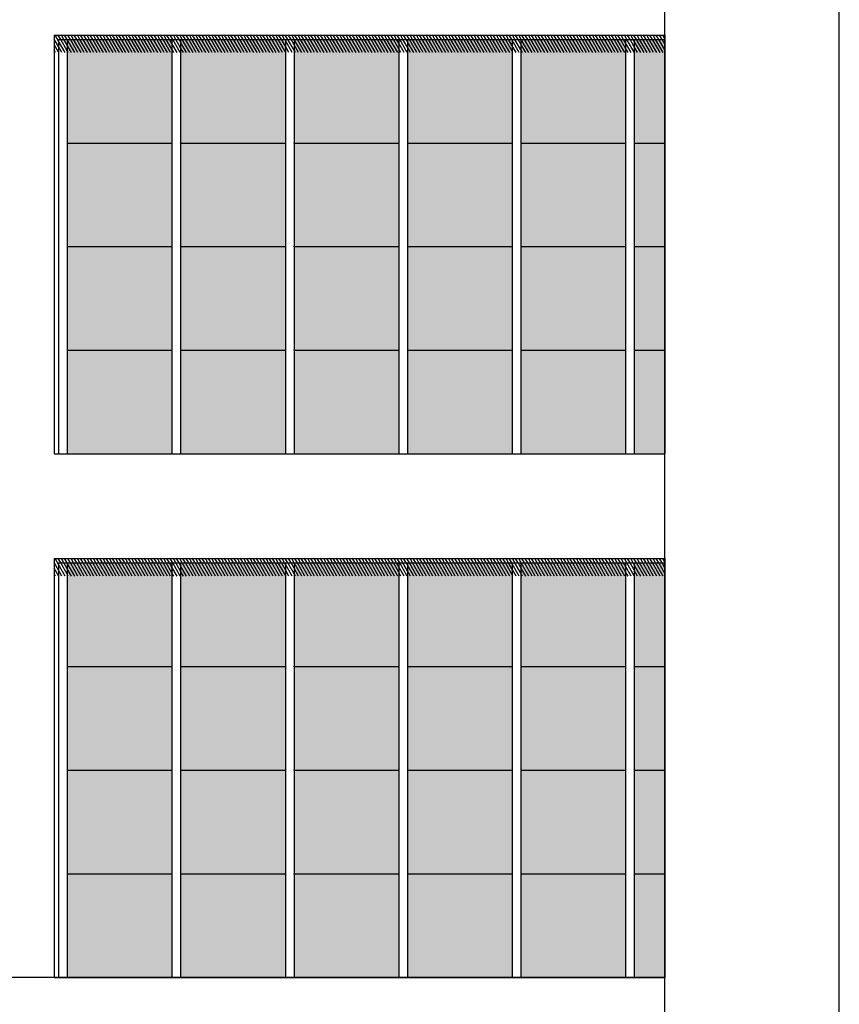
# Model space of a CAD drawing. Units: millimetres. Extents: x 1210 to 1434, y 1217 to 1244.
# Drawn here: x 1284 to 1288, y 1224 to 1230 of the extents above; entities that cross this region are included whole.
import ezdxf

# ---------------------------------------------------------------- set-up
doc = ezdxf.new("R2010")
doc.units = ezdxf.units.MM

# ---------------------------------------------------------------- blocks, each defined once
blk = doc.blocks.new('Elevacion Merced')
h = blk.add_hatch(color=254)
h.set_gradient(color1=(148, 148, 148), one_color=1, tint=1)
h.paths.add_polyline_path([(597.9027, 508.7759), (598.0777, 508.7759), (598.0777, 509.3697), (597.9027, 509.3697)])
h.paths.add_polyline_path([(597.8527, 509.3697), (597.2527, 509.3697), (597.2527, 508.7759), (597.8527, 508.7759)])
h.paths.add_polyline_path([(596.6027, 508.7759), (597.2027, 508.7759), (597.2027, 509.3697), (596.6027, 509.3697)])
h.paths.add_polyline_path([(596.5527, 509.3697), (595.9527, 509.3697), (595.9527, 508.7759), (596.5527, 508.7759)])
h.paths.add_polyline_path([(595.9027, 509.3697), (595.3027, 509.3697), (595.3027, 508.7759), (595.9027, 508.7759)])
h.paths.add_polyline_path([(594.6527, 508.7759), (595.2527, 508.7759), (595.2527, 509.3697), (594.6527, 509.3697)])
h.paths.add_polyline_path([(595.2527, 508.7759), (594.6527, 508.7759), (594.6527, 508.1822), (595.2527, 508.1822)])
h.paths.add_polyline_path([(595.3027, 508.1822), (595.9027, 508.1822), (595.9027, 508.7759), (595.3027, 508.7759)])
h.paths.add_polyline_path([(596.5527, 508.1822), (596.5527, 508.7759), (595.9527, 508.7759), (595.9527, 508.1822)])
h.paths.add_polyline_path([(596.6027, 508.7759), (596.6027, 508.1822), (597.2027, 508.1822), (597.2027, 508.7759)])
h.paths.add_polyline_path([(597.2527, 508.7759), (597.2527, 508.1822), (597.8527, 508.1822), (597.8527, 508.7759)])
h.paths.add_polyline_path([(597.9027, 508.1822), (598.0777, 508.1822), (598.0777, 508.7759), (597.9027, 508.7759)])
h.paths.add_polyline_path([(597.9027, 507.5884), (598.0777, 507.5884), (598.0777, 508.1822), (597.9027, 508.1822)])
h.paths.add_polyline_path([(597.8527, 508.1822), (597.2527, 508.1822), (597.2527, 507.5884), (597.8527, 507.5884)])
h.paths.add_polyline_path([(596.6027, 507.5884), (597.2027, 507.5884), (597.2027, 508.1822), (596.6027, 508.1822)])
h.paths.add_polyline_path([(596.5527, 507.5884), (596.5527, 508.1822), (595.9527, 508.1822), (595.9527, 507.5884)])
h.paths.add_polyline_path([(595.9027, 507.5884), (595.9027, 508.1822), (595.3027, 508.1822), (595.3027, 507.5884)])
h.paths.add_polyline_path([(595.2527, 508.1822), (594.6527, 508.1822), (594.6527, 507.5884), (595.2527, 507.5884)])
h.paths.add_polyline_path([(595.2527, 507.5884), (594.6527, 507.5884), (594.6527, 506.9947), (595.2527, 506.9947)])
h.paths.add_polyline_path([(595.9027, 507.5884), (595.3027, 507.5884), (595.3027, 506.9947), (595.9027, 506.9947)])
h.paths.add_polyline_path([(596.5527, 507.5884), (595.9527, 507.5884), (595.9527, 506.9947), (596.5527, 506.9947)])
h.paths.add_polyline_path([(596.6027, 507.5884), (596.6027, 506.9947), (597.2027, 506.9947), (597.2027, 507.5884)])
h.paths.add_polyline_path([(597.2527, 507.5884), (597.2527, 506.9947), (597.8527, 506.9947), (597.8527, 507.5884)])
h.paths.add_polyline_path([(598.0777, 507.5884), (597.9027, 507.5884), (597.9027, 506.9947), (598.0777, 506.9947)])
h = blk.add_hatch(color=254)
h.set_gradient(color1=(148, 148, 148), one_color=1, tint=1)
h.paths.add_polyline_path([(597.9027, 505.7759), (598.0777, 505.7759), (598.0777, 506.3697), (597.9027, 506.3697)])
h.paths.add_polyline_path([(597.8527, 506.3697), (597.2527, 506.3697), (597.2527, 505.7759), (597.8527, 505.7759)])
h.paths.add_polyline_path([(596.6027, 505.7759), (597.2027, 505.7759), (597.2027, 506.3697), (596.6027, 506.3697)])
h.paths.add_polyline_path([(596.5527, 506.3697), (595.9527, 506.3697), (595.9527, 505.7759), (596.5527, 505.7759)])
h.paths.add_polyline_path([(595.9027, 506.3697), (595.3027, 506.3697), (595.3027, 505.7759), (595.9027, 505.7759)])
h.paths.add_polyline_path([(594.6527, 505.7759), (595.2527, 505.7759), (595.2527, 506.3697), (594.6527, 506.3697)])
h.paths.add_polyline_path([(595.2527, 505.7759), (594.6527, 505.7759), (594.6527, 505.1822), (595.2527, 505.1822)])
h.paths.add_polyline_path([(595.3027, 505.1822), (595.9027, 505.1822), (595.9027, 505.7759), (595.3027, 505.7759)])
h.paths.add_polyline_path([(596.5527, 505.1822), (596.5527, 505.7759), (595.9527, 505.7759), (595.9527, 505.1822)])
h.paths.add_polyline_path([(596.6027, 505.7759), (596.6027, 505.1822), (597.2027, 505.1822), (597.2027, 505.7759)])
h.paths.add_polyline_path([(597.2527, 505.7759), (597.2527, 505.1822), (597.8527, 505.1822), (597.8527, 505.7759)])
h.paths.add_polyline_path([(597.9027, 505.1822), (598.0777, 505.1822), (598.0777, 505.7759), (597.9027, 505.7759)])
h.paths.add_polyline_path([(597.9027, 504.5884), (598.0777, 504.5884), (598.0777, 505.1822), (597.9027, 505.1822)])
h.paths.add_polyline_path([(597.8527, 505.1822), (597.2527, 505.1822), (597.2527, 504.5884), (597.8527, 504.5884)])
h.paths.add_polyline_path([(596.6027, 504.5884), (597.2027, 504.5884), (597.2027, 505.1822), (596.6027, 505.1822)])
h.paths.add_polyline_path([(596.5527, 504.5884), (596.5527, 505.1822), (595.9527, 505.1822), (595.9527, 504.5884)])
h.paths.add_polyline_path([(595.9027, 504.5884), (595.9027, 505.1822), (595.3027, 505.1822), (595.3027, 504.5884)])
h.paths.add_polyline_path([(595.2527, 505.1822), (594.6527, 505.1822), (594.6527, 504.5884), (595.2527, 504.5884)])
h.paths.add_polyline_path([(595.2527, 504.5884), (594.6527, 504.5884), (594.6527, 503.9947), (595.2527, 503.9947)])
h.paths.add_polyline_path([(595.9027, 504.5884), (595.3027, 504.5884), (595.3027, 503.9947), (595.9027, 503.9947)])
h.paths.add_polyline_path([(596.5527, 504.5884), (595.9527, 504.5884), (595.9527, 503.9947), (596.5527, 503.9947)])
h.paths.add_polyline_path([(596.6027, 504.5884), (596.6027, 503.9947), (597.2027, 503.9947), (597.2027, 504.5884)])
h.paths.add_polyline_path([(597.2527, 504.5884), (597.2527, 503.9947), (597.8527, 503.9947), (597.8527, 504.5884)])
h.paths.add_polyline_path([(598.0777, 504.5884), (597.9027, 504.5884), (597.9027, 503.9947), (598.0777, 503.9947)])
at = {"color": 1}
blk.add_line((599.0777, 500.2447), (599.0777, 520.5967), dxfattribs=at)
for p, q in [((598.0777, 500.2447), (598.0777, 517.4447)), ((594.5777, 509.3947), (598.0777, 509.3947)), ((594.5777, 509.3947), (594.5777, 506.9947)), ((594.6027, 509.3283), (594.5777, 509.3716)), ((594.6027, 509.3601), (594.5827, 509.3947)), ((594.6155, 509.3697), (594.601, 509.3947)), ((594.6027, 509.3697), (598.0777, 509.3697)), ((594.6027, 509.3697), (594.6027, 506.9947)), ((594.6527, 509.3052), (594.6155, 509.3697)), ((594.6338, 509.3697), (594.6194, 509.3947)), ((594.6527, 509.337), (594.6338, 509.3697)), ((594.6521, 509.3697), (594.6377, 509.3947)), ((594.6527, 509.3687), (594.6521, 509.3697)), ((594.6527, 509.3697), (594.6527, 506.9947)), ((594.6954, 509.2947), (594.6527, 509.3687)), ((594.6705, 509.3697), (594.656, 509.3947)), ((594.7138, 509.2947), (594.6705, 509.3697)), ((594.6888, 509.3697), (594.6744, 509.3947)), ((594.7321, 509.2947), (594.6888, 509.3697)), ((594.7071, 509.3697), (594.6927, 509.3947)), ((594.7504, 509.2947), (594.7071, 509.3697)), ((594.7255, 509.3697), (594.711, 509.3947)), ((594.7688, 509.2947), (594.7255, 509.3697)), ((594.7438, 509.3697), (594.7294, 509.3947)), ((594.7871, 509.2947), (594.7438, 509.3697)), ((594.7621, 509.3697), (594.7477, 509.3947)), ((594.8054, 509.2947), (594.7621, 509.3697)), ((594.7805, 509.3697), (594.766, 509.3947)), ((594.8238, 509.2947), (594.7805, 509.3697)), ((594.7988, 509.3697), (594.7843, 509.3947)), ((594.8421, 509.2947), (594.7988, 509.3697)), ((594.8171, 509.3697), (594.8027, 509.3947)), ((594.8604, 509.2947), (594.8171, 509.3697)), ((594.8354, 509.3697), (594.821, 509.3947)), ((594.8787, 509.2947), (594.8354, 509.3697)), ((594.8538, 509.3697), (594.8393, 509.3947)), ((594.8971, 509.2947), (594.8538, 509.3697)), ((594.8721, 509.3697), (594.8577, 509.3947)), ((594.9154, 509.2947), (594.8721, 509.3697)), ((594.8904, 509.3697), (594.876, 509.3947)), ((594.9337, 509.2947), (594.8904, 509.3697)), ((594.9088, 509.3697), (594.8943, 509.3947)), ((594.9521, 509.2947), (594.9088, 509.3697)), ((594.9271, 509.3697), (594.9127, 509.3947)), ((594.9704, 509.2947), (594.9271, 509.3697)), ((594.9454, 509.3697), (594.931, 509.3947)), ((594.9887, 509.2947), (594.9454, 509.3697)), ((594.9638, 509.3697), (594.9493, 509.3947)), ((595.0071, 509.2947), (594.9638, 509.3697)), ((594.9821, 509.3697), (594.9677, 509.3947)), ((595.0254, 509.2947), (594.9821, 509.3697)), ((595.0004, 509.3697), (594.986, 509.3947)), ((595.0437, 509.2947), (595.0004, 509.3697)), ((595.0188, 509.3697), (595.0043, 509.3947)), ((595.0621, 509.2947), (595.0188, 509.3697)), ((595.0371, 509.3697), (595.0226, 509.3947)), ((595.0804, 509.2947), (595.0371, 509.3697)), ((595.0554, 509.3697), (595.041, 509.3947)), ((595.0987, 509.2947), (595.0554, 509.3697)), ((595.0737, 509.3697), (595.0593, 509.3947)), ((595.117, 509.2947), (595.0737, 509.3697)), ((595.0921, 509.3697), (595.0776, 509.3947)), ((595.1354, 509.2947), (595.0921, 509.3697)), ((595.1104, 509.3697), (595.096, 509.3947)), ((595.1537, 509.2947), (595.1104, 509.3697)), ((595.1287, 509.3697), (595.1143, 509.3947)), ((595.172, 509.2947), (595.1287, 509.3697)), ((595.1471, 509.3697), (595.1326, 509.3947)), ((595.1904, 509.2947), (595.1471, 509.3697)), ((595.1654, 509.3697), (595.151, 509.3947)), ((595.2087, 509.2947), (595.1654, 509.3697)), ((595.1837, 509.3697), (595.1693, 509.3947)), ((595.227, 509.2947), (595.1837, 509.3697)), ((595.2021, 509.3697), (595.1876, 509.3947)), ((595.2454, 509.2947), (595.2021, 509.3697)), ((595.2204, 509.3697), (595.206, 509.3947)), ((595.2527, 509.3137), (595.2204, 509.3697)), ((595.2387, 509.3697), (595.2243, 509.3947)), ((595.2527, 509.3455), (595.2387, 509.3697)), ((595.2571, 509.3697), (595.2426, 509.3947)), ((595.2527, 509.3697), (595.2527, 506.9947)), ((595.3004, 509.2947), (595.2571, 509.3697)), ((595.2754, 509.3697), (595.261, 509.3947)), ((595.3027, 509.3224), (595.2754, 509.3697)), ((595.2937, 509.3697), (595.2793, 509.3947)), ((595.3027, 509.3541), (595.2937, 509.3697)), ((595.312, 509.3697), (595.2976, 509.3947)), ((595.3027, 509.3697), (595.3027, 506.9947)), ((595.3553, 509.2947), (595.312, 509.3697)), ((595.3304, 509.3697), (595.3159, 509.3947)), ((595.3737, 509.2947), (595.3304, 509.3697)), ((595.3487, 509.3697), (595.3343, 509.3947)), ((595.392, 509.2947), (595.3487, 509.3697)), ((595.367, 509.3697), (595.3526, 509.3947)), ((595.4103, 509.2947), (595.367, 509.3697)), ((595.3854, 509.3697), (595.3709, 509.3947)), ((595.4287, 509.2947), (595.3854, 509.3697)), ((595.4037, 509.3697), (595.3893, 509.3947)), ((595.447, 509.2947), (595.4037, 509.3697)), ((595.422, 509.3697), (595.4076, 509.3947)), ((595.4653, 509.2947), (595.422, 509.3697)), ((595.4404, 509.3697), (595.4259, 509.3947)), ((595.4837, 509.2947), (595.4404, 509.3697)), ((595.4587, 509.3697), (595.4443, 509.3947)), ((595.502, 509.2947), (595.4587, 509.3697)), ((595.477, 509.3697), (595.4626, 509.3947)), ((595.5203, 509.2947), (595.477, 509.3697)), ((595.4954, 509.3697), (595.4809, 509.3947)), ((595.5387, 509.2947), (595.4954, 509.3697)), ((595.5137, 509.3697), (595.4993, 509.3947)), ((595.557, 509.2947), (595.5137, 509.3697)), ((595.532, 509.3697), (595.5176, 509.3947)), ((595.5753, 509.2947), (595.532, 509.3697)), ((595.5503, 509.3697), (595.5359, 509.3947)), ((595.5936, 509.2947), (595.5503, 509.3697)), ((595.5687, 509.3697), (595.5542, 509.3947)), ((595.612, 509.2947), (595.5687, 509.3697)), ((595.587, 509.3697), (595.5726, 509.3947)), ((595.6303, 509.2947), (595.587, 509.3697)), ((595.6053, 509.3697), (595.5909, 509.3947)), ((595.6486, 509.2947), (595.6053, 509.3697)), ((595.6237, 509.3697), (595.6092, 509.3947)), ((595.667, 509.2947), (595.6237, 509.3697)), ((595.642, 509.3697), (595.6276, 509.3947)), ((595.6853, 509.2947), (595.642, 509.3697)), ((595.6603, 509.3697), (595.6459, 509.3947)), ((595.7036, 509.2947), (595.6603, 509.3697)), ((595.6787, 509.3697), (595.6642, 509.3947)), ((595.722, 509.2947), (595.6787, 509.3697)), ((595.697, 509.3697), (595.6826, 509.3947)), ((595.7403, 509.2947), (595.697, 509.3697)), ((595.7153, 509.3697), (595.7009, 509.3947)), ((595.7586, 509.2947), (595.7153, 509.3697)), ((595.7337, 509.3697), (595.7192, 509.3947)), ((595.777, 509.2947), (595.7337, 509.3697)), ((595.752, 509.3697), (595.7376, 509.3947)), ((595.7953, 509.2947), (595.752, 509.3697)), ((595.7703, 509.3697), (595.7559, 509.3947)), ((595.8136, 509.2947), (595.7703, 509.3697)), ((595.7886, 509.3697), (595.7742, 509.3947)), ((595.832, 509.2947), (595.7886, 509.3697)), ((595.807, 509.3697), (595.7925, 509.3947)), ((595.8503, 509.2947), (595.807, 509.3697)), ((595.8253, 509.3697), (595.8109, 509.3947)), ((595.8686, 509.2947), (595.8253, 509.3697)), ((595.8436, 509.3697), (595.8292, 509.3947)), ((595.8869, 509.2947), (595.8436, 509.3697)), ((595.862, 509.3697), (595.8475, 509.3947)), ((595.9027, 509.2992), (595.862, 509.3697)), ((595.8803, 509.3697), (595.8659, 509.3947)), ((595.9027, 509.3309), (595.8803, 509.3697)), ((595.8986, 509.3697), (595.8842, 509.3947)), ((595.9027, 509.3627), (595.8986, 509.3697)), ((595.917, 509.3697), (595.9025, 509.3947)), ((595.9027, 509.3697), (595.9027, 506.9947)), ((595.9527, 509.3078), (595.917, 509.3697)), ((595.9353, 509.3697), (595.9209, 509.3947)), ((595.9527, 509.3396), (595.9353, 509.3697)), ((595.9536, 509.3697), (595.9392, 509.3947)), ((595.9527, 509.3697), (595.9527, 506.9947)), ((595.9969, 509.2947), (595.9536, 509.3697)), ((595.972, 509.3697), (595.9575, 509.3947)), ((596.0153, 509.2947), (595.972, 509.3697)), ((595.9903, 509.3697), (595.9759, 509.3947)), ((596.0336, 509.2947), (595.9903, 509.3697)), ((596.0086, 509.3697), (595.9942, 509.3947)), ((596.0519, 509.2947), (596.0086, 509.3697)), ((596.027, 509.3697), (596.0125, 509.3947)), ((596.0703, 509.2947), (596.027, 509.3697)), ((596.0453, 509.3697), (596.0308, 509.3947)), ((596.0886, 509.2947), (596.0453, 509.3697)), ((596.0636, 509.3697), (596.0492, 509.3947)), ((596.1069, 509.2947), (596.0636, 509.3697)), ((596.0819, 509.3697), (596.0675, 509.3947)), ((596.1252, 509.2947), (596.0819, 509.3697)), ((596.1003, 509.3697), (596.0858, 509.3947)), ((596.1436, 509.2947), (596.1003, 509.3697)), ((596.1186, 509.3697), (596.1042, 509.3947)), ((596.1619, 509.2947), (596.1186, 509.3697)), ((596.1369, 509.3697), (596.1225, 509.3947)), ((596.1802, 509.2947), (596.1369, 509.3697)), ((596.1553, 509.3697), (596.1408, 509.3947)), ((596.1986, 509.2947), (596.1553, 509.3697)), ((596.1736, 509.3697), (596.1592, 509.3947)), ((596.2169, 509.2947), (596.1736, 509.3697)), ((596.1919, 509.3697), (596.1775, 509.3947)), ((596.2352, 509.2947), (596.1919, 509.3697)), ((596.2103, 509.3697), (596.1958, 509.3947)), ((596.2536, 509.2947), (596.2103, 509.3697)), ((596.2286, 509.3697), (596.2142, 509.3947)), ((596.2719, 509.2947), (596.2286, 509.3697)), ((596.2469, 509.3697), (596.2325, 509.3947)), ((596.2902, 509.2947), (596.2469, 509.3697)), ((596.2653, 509.3697), (596.2508, 509.3947)), ((596.3086, 509.2947), (596.2653, 509.3697)), ((596.2836, 509.3697), (596.2691, 509.3947)), ((596.3269, 509.2947), (596.2836, 509.3697)), ((596.3019, 509.3697), (596.2875, 509.3947)), ((596.3452, 509.2947), (596.3019, 509.3697)), ((596.3202, 509.3697), (596.3058, 509.3947)), ((596.3635, 509.2947), (596.3202, 509.3697)), ((596.3386, 509.3697), (596.3241, 509.3947)), ((596.3819, 509.2947), (596.3386, 509.3697)), ((596.3569, 509.3697), (596.3425, 509.3947)), ((596.4002, 509.2947), (596.3569, 509.3697)), ((596.3752, 509.3697), (596.3608, 509.3947)), ((596.4185, 509.2947), (596.3752, 509.3697)), ((596.3936, 509.3697), (596.3791, 509.3947)), ((596.4369, 509.2947), (596.3936, 509.3697)), ((596.4119, 509.3697), (596.3975, 509.3947)), ((596.4552, 509.2947), (596.4119, 509.3697)), ((596.4302, 509.3697), (596.4158, 509.3947)), ((596.4735, 509.2947), (596.4302, 509.3697)), ((596.4486, 509.3697), (596.4341, 509.3947)), ((596.4919, 509.2947), (596.4486, 509.3697)), ((596.4669, 509.3697), (596.4525, 509.3947)), ((596.5102, 509.2947), (596.4669, 509.3697)), ((596.4852, 509.3697), (596.4708, 509.3947)), ((596.5285, 509.2947), (596.4852, 509.3697)), ((596.5036, 509.3697), (596.4891, 509.3947)), ((596.5469, 509.2947), (596.5036, 509.3697)), ((596.5219, 509.3697), (596.5075, 509.3947)), ((596.5527, 509.3163), (596.5219, 509.3697)), ((596.5402, 509.3697), (596.5258, 509.3947)), ((596.5527, 509.3481), (596.5402, 509.3697)), ((596.5585, 509.3697), (596.5441, 509.3947)), ((596.5527, 509.3697), (596.5527, 506.9947)), ((596.6018, 509.2947), (596.5585, 509.3697)), ((596.5769, 509.3697), (596.5624, 509.3947)), ((596.6027, 509.325), (596.5769, 509.3697)), ((596.5952, 509.3697), (596.5808, 509.3947)), ((596.6027, 509.3567), (596.5952, 509.3697)), ((596.6135, 509.3697), (596.5991, 509.3947)), ((596.6027, 509.3697), (596.6027, 506.9947)), ((596.6568, 509.2947), (596.6135, 509.3697)), ((596.6319, 509.3697), (596.6174, 509.3947)), ((596.6752, 509.2947), (596.6319, 509.3697)), ((596.6502, 509.3697), (596.6358, 509.3947)), ((596.6935, 509.2947), (596.6502, 509.3697)), ((596.6685, 509.3697), (596.6541, 509.3947)), ((596.7118, 509.2947), (596.6685, 509.3697)), ((596.6869, 509.3697), (596.6724, 509.3947)), ((596.7302, 509.2947), (596.6869, 509.3697)), ((596.7052, 509.3697), (596.6908, 509.3947)), ((596.7485, 509.2947), (596.7052, 509.3697)), ((596.7235, 509.3697), (596.7091, 509.3947)), ((596.7668, 509.2947), (596.7235, 509.3697)), ((596.7419, 509.3697), (596.7274, 509.3947)), ((596.7852, 509.2947), (596.7419, 509.3697)), ((596.7602, 509.3697), (596.7458, 509.3947)), ((596.8035, 509.2947), (596.7602, 509.3697)), ((596.7785, 509.3697), (596.7641, 509.3947)), ((596.8218, 509.2947), (596.7785, 509.3697)), ((596.7968, 509.3697), (596.7824, 509.3947)), ((596.8401, 509.2947), (596.7968, 509.3697)), ((596.8152, 509.3697), (596.8007, 509.3947)), ((596.8585, 509.2947), (596.8152, 509.3697)), ((596.8335, 509.3697), (596.8191, 509.3947)), ((596.8768, 509.2947), (596.8335, 509.3697)), ((596.8518, 509.3697), (596.8374, 509.3947)), ((596.8951, 509.2947), (596.8518, 509.3697)), ((596.8702, 509.3697), (596.8557, 509.3947)), ((596.9135, 509.2947), (596.8702, 509.3697)), ((596.8885, 509.3697), (596.8741, 509.3947)), ((596.9318, 509.2947), (596.8885, 509.3697)), ((596.9068, 509.3697), (596.8924, 509.3947)), ((596.9501, 509.2947), (596.9068, 509.3697)), ((596.9252, 509.3697), (596.9107, 509.3947)), ((596.9685, 509.2947), (596.9252, 509.3697)), ((596.9435, 509.3697), (596.9291, 509.3947)), ((596.9868, 509.2947), (596.9435, 509.3697)), ((596.9618, 509.3697), (596.9474, 509.3947)), ((597.0051, 509.2947), (596.9618, 509.3697)), ((596.9802, 509.3697), (596.9657, 509.3947)), ((597.0235, 509.2947), (596.9802, 509.3697)), ((596.9985, 509.3697), (596.9841, 509.3947)), ((597.0418, 509.2947), (596.9985, 509.3697)), ((597.0168, 509.3697), (597.0024, 509.3947)), ((597.0601, 509.2947), (597.0168, 509.3697)), ((597.0351, 509.3697), (597.0207, 509.3947)), ((597.0784, 509.2947), (597.0351, 509.3697)), ((597.0535, 509.3697), (597.039, 509.3947)), ((597.0968, 509.2947), (597.0535, 509.3697)), ((597.0718, 509.3697), (597.0574, 509.3947)), ((597.1151, 509.2947), (597.0718, 509.3697)), ((597.0901, 509.3697), (597.0757, 509.3947)), ((597.1334, 509.2947), (597.0901, 509.3697)), ((597.1085, 509.3697), (597.094, 509.3947)), ((597.1518, 509.2947), (597.1085, 509.3697)), ((597.1268, 509.3697), (597.1124, 509.3947)), ((597.1701, 509.2947), (597.1268, 509.3697)), ((597.1451, 509.3697), (597.1307, 509.3947)), ((597.1884, 509.2947), (597.1451, 509.3697)), ((597.1635, 509.3697), (597.149, 509.3947)), ((597.2027, 509.3017), (597.1635, 509.3697)), ((597.1818, 509.3697), (597.1674, 509.3947)), ((597.2027, 509.3335), (597.1818, 509.3697)), ((597.2001, 509.3697), (597.1857, 509.3947)), ((597.2027, 509.3652), (597.2001, 509.3697)), ((597.2027, 509.3697), (597.2027, 506.9947)), ((597.2185, 509.3697), (597.204, 509.3947)), ((597.2527, 509.3104), (597.2185, 509.3697)), ((597.2368, 509.3697), (597.2224, 509.3947)), ((597.2527, 509.3421), (597.2368, 509.3697)), ((597.2551, 509.3697), (597.2407, 509.3947)), ((597.2527, 509.3697), (597.2527, 506.9947)), ((597.2984, 509.2947), (597.2551, 509.3697)), ((597.2734, 509.3697), (597.259, 509.3947)), ((597.3168, 509.2947), (597.2734, 509.3697)), ((597.2918, 509.3697), (597.2773, 509.3947)), ((597.3351, 509.2947), (597.2918, 509.3697)), ((597.3101, 509.3697), (597.2957, 509.3947)), ((597.3534, 509.2947), (597.3101, 509.3697)), ((597.3284, 509.3697), (597.314, 509.3947)), ((597.3717, 509.2947), (597.3284, 509.3697)), ((597.3468, 509.3697), (597.3323, 509.3947)), ((597.3901, 509.2947), (597.3468, 509.3697)), ((597.3651, 509.3697), (597.3507, 509.3947)), ((597.4084, 509.2947), (597.3651, 509.3697)), ((597.3834, 509.3697), (597.369, 509.3947)), ((597.4267, 509.2947), (597.3834, 509.3697)), ((597.4018, 509.3697), (597.3873, 509.3947)), ((597.4451, 509.2947), (597.4018, 509.3697)), ((597.4201, 509.3697), (597.4057, 509.3947)), ((597.4634, 509.2947), (597.4201, 509.3697)), ((597.4384, 509.3697), (597.424, 509.3947)), ((597.4817, 509.2947), (597.4384, 509.3697)), ((597.4568, 509.3697), (597.4423, 509.3947)), ((597.5001, 509.2947), (597.4568, 509.3697)), ((597.4751, 509.3697), (597.4607, 509.3947)), ((597.5184, 509.2947), (597.4751, 509.3697)), ((597.4934, 509.3697), (597.479, 509.3947)), ((597.5367, 509.2947), (597.4934, 509.3697)), ((597.5118, 509.3697), (597.4973, 509.3947)), ((597.5551, 509.2947), (597.5118, 509.3697)), ((597.5301, 509.3697), (597.5156, 509.3947)), ((597.5734, 509.2947), (597.5301, 509.3697)), ((597.5484, 509.3697), (597.534, 509.3947)), ((597.5917, 509.2947), (597.5484, 509.3697)), ((597.5667, 509.3697), (597.5523, 509.3947)), ((597.61, 509.2947), (597.5667, 509.3697)), ((597.5851, 509.3697), (597.5706, 509.3947)), ((597.6284, 509.2947), (597.5851, 509.3697)), ((597.6034, 509.3697), (597.589, 509.3947)), ((597.6467, 509.2947), (597.6034, 509.3697)), ((597.6217, 509.3697), (597.6073, 509.3947)), ((597.665, 509.2947), (597.6217, 509.3697)), ((597.6401, 509.3697), (597.6256, 509.3947)), ((597.6834, 509.2947), (597.6401, 509.3697)), ((597.6584, 509.3697), (597.644, 509.3947)), ((597.7017, 509.2947), (597.6584, 509.3697)), ((597.6767, 509.3697), (597.6623, 509.3947)), ((597.72, 509.2947), (597.6767, 509.3697)), ((597.6951, 509.3697), (597.6806, 509.3947)), ((597.7384, 509.2947), (597.6951, 509.3697)), ((597.7134, 509.3697), (597.699, 509.3947)), ((597.7567, 509.2947), (597.7134, 509.3697)), ((597.7317, 509.3697), (597.7173, 509.3947)), ((597.775, 509.2947), (597.7317, 509.3697)), ((597.7501, 509.3697), (597.7356, 509.3947)), ((597.7934, 509.2947), (597.7501, 509.3697)), ((597.7684, 509.3697), (597.7539, 509.3947)), ((597.8117, 509.2947), (597.7684, 509.3697)), ((597.7867, 509.3697), (597.7723, 509.3947)), ((597.83, 509.2947), (597.7867, 509.3697)), ((597.805, 509.3697), (597.7906, 509.3947)), ((597.8483, 509.2947), (597.805, 509.3697)), ((597.8234, 509.3697), (597.8089, 509.3947)), ((597.8527, 509.3189), (597.8234, 509.3697)), ((597.8417, 509.3697), (597.8273, 509.3947)), ((597.8527, 509.3507), (597.8417, 509.3697)), ((597.86, 509.3697), (597.8456, 509.3947)), ((597.8527, 509.3697), (597.8527, 506.9947)), ((597.9027, 509.2958), (597.86, 509.3697)), ((597.8784, 509.3697), (597.8639, 509.3947)), ((597.9027, 509.3276), (597.8784, 509.3697)), ((597.8967, 509.3697), (597.8823, 509.3947)), ((597.9027, 509.3593), (597.8967, 509.3697)), ((597.915, 509.3697), (597.9006, 509.3947)), ((597.9027, 509.3697), (597.9027, 506.9947)), ((597.9583, 509.2947), (597.915, 509.3697)), ((597.9334, 509.3697), (597.9189, 509.3947)), ((597.9767, 509.2947), (597.9334, 509.3697)), ((597.9517, 509.3697), (597.9373, 509.3947)), ((597.995, 509.2947), (597.9517, 509.3697)), ((597.97, 509.3697), (597.9556, 509.3947)), ((598.0133, 509.2947), (597.97, 509.3697)), ((597.9884, 509.3697), (597.9739, 509.3947)), ((598.0317, 509.2947), (597.9884, 509.3697)), ((598.0067, 509.3697), (597.9923, 509.3947)), ((598.05, 509.2947), (598.0067, 509.3697)), ((598.025, 509.3697), (598.0106, 509.3947)), ((598.0683, 509.2947), (598.025, 509.3697)), ((598.0433, 509.3697), (598.0289, 509.3947)), ((598.0777, 509.3102), (598.0433, 509.3697)), ((598.0617, 509.3697), (598.0472, 509.3947)), ((598.0777, 509.342), (598.0617, 509.3697)), ((598.0777, 509.3737), (598.0656, 509.3947)), ((598.0777, 509.3947), (598.0777, 506.9947)), ((594.6027, 509.2966), (594.5777, 509.3399)), ((594.6404, 509.2947), (594.6027, 509.3601)), ((594.6221, 509.2947), (594.6027, 509.3283)), ((594.6771, 509.2947), (594.6527, 509.337)), ((595.282, 509.2947), (595.2527, 509.3455)), ((595.2637, 509.2947), (595.2527, 509.3137)), ((595.337, 509.2947), (595.3027, 509.3541)), ((595.3187, 509.2947), (595.3027, 509.3224)), ((595.9419, 509.2947), (595.9027, 509.3627)), ((595.9236, 509.2947), (595.9027, 509.3309)), ((595.9786, 509.2947), (595.9527, 509.3396)), ((596.5835, 509.2947), (596.5527, 509.3481)), ((596.5652, 509.2947), (596.5527, 509.3163)), ((596.6385, 509.2947), (596.6027, 509.3567)), ((596.6202, 509.2947), (596.6027, 509.325)), ((597.2434, 509.2947), (597.2027, 509.3652)), ((597.2251, 509.2947), (597.2027, 509.3335)), ((597.2801, 509.2947), (597.2527, 509.3421)), ((597.885, 509.2947), (597.8527, 509.3507)), ((597.8667, 509.2947), (597.8527, 509.3189)), ((597.94, 509.2947), (597.9027, 509.3593)), ((597.9217, 509.2947), (597.9027, 509.3276)), ((594.5855, 509.2947), (594.5777, 509.3081)), ((594.6038, 509.2947), (594.6027, 509.2966)), ((594.6588, 509.2947), (594.6527, 509.3052)), ((595.9053, 509.2947), (595.9027, 509.2992)), ((595.9603, 509.2947), (595.9527, 509.3078)), ((597.2068, 509.2947), (597.2027, 509.3017)), ((597.2618, 509.2947), (597.2527, 509.3104)), ((597.9033, 509.2947), (597.9027, 509.2958)), ((594.6527, 508.7759), (595.2527, 508.7759)), ((595.3027, 508.7759), (595.9027, 508.7759)), ((595.9527, 508.7759), (596.5527, 508.7759)), ((596.6027, 508.7759), (597.2027, 508.7759)), ((597.2527, 508.7759), (597.8527, 508.7759)), ((597.9027, 508.7759), (598.0777, 508.7759)), ((594.6527, 508.1822), (595.2527, 508.1822)), ((595.3027, 508.1822), (595.9027, 508.1822)), ((595.9527, 508.1822), (596.5527, 508.1822)), ((596.6027, 508.1822), (597.2027, 508.1822)), ((597.2527, 508.1822), (597.8527, 508.1822)), ((597.9027, 508.1822), (598.0777, 508.1822)), ((594.6527, 507.5884), (595.2527, 507.5884)), ((595.3027, 507.5884), (595.9027, 507.5884)), ((595.9527, 507.5884), (596.5527, 507.5884)), ((596.6027, 507.5884), (597.2027, 507.5884)), ((597.2527, 507.5884), (597.8527, 507.5884)), ((597.9027, 507.5884), (598.0777, 507.5884)), ((594.5777, 506.9947), (598.0777, 506.9947)), ((594.5777, 506.9947), (598.0777, 506.9947)), ((598.0777, 506.9947), (598.0777, 506.9947)), ((594.5777, 506.3947), (598.0777, 506.3947)), ((594.5777, 506.3947), (594.5777, 503.9947)), ((594.6027, 506.3601), (594.5827, 506.3947)), ((594.6155, 506.3697), (594.601, 506.3947)), ((594.6338, 506.3697), (594.6194, 506.3947)), ((594.6521, 506.3697), (594.6377, 506.3947)), ((594.6705, 506.3697), (594.656, 506.3947)), ((594.6888, 506.3697), (594.6744, 506.3947)), ((594.7071, 506.3697), (594.6927, 506.3947)), ((594.7255, 506.3697), (594.711, 506.3947)), ((594.7438, 506.3697), (594.7294, 506.3947)), ((594.7621, 506.3697), (594.7477, 506.3947)), ((594.7805, 506.3697), (594.766, 506.3947)), ((594.7988, 506.3697), (594.7843, 506.3947)), ((594.8171, 506.3697), (594.8027, 506.3947)), ((594.8354, 506.3697), (594.821, 506.3947)), ((594.8538, 506.3697), (594.8393, 506.3947)), ((594.8721, 506.3697), (594.8577, 506.3947)), ((594.8904, 506.3697), (594.876, 506.3947)), ((594.9088, 506.3697), (594.8943, 506.3947)), ((594.9271, 506.3697), (594.9127, 506.3947)), ((594.9454, 506.3697), (594.931, 506.3947)), ((594.9638, 506.3697), (594.9493, 506.3947)), ((594.9821, 506.3697), (594.9677, 506.3947)), ((595.0004, 506.3697), (594.986, 506.3947)), ((595.0188, 506.3697), (595.0043, 506.3947)), ((595.0371, 506.3697), (595.0226, 506.3947)), ((595.0554, 506.3697), (595.041, 506.3947)), ((595.0737, 506.3697), (595.0593, 506.3947)), ((595.0921, 506.3697), (595.0776, 506.3947)), ((595.1104, 506.3697), (595.096, 506.3947)), ((595.1287, 506.3697), (595.1143, 506.3947)), ((595.1471, 506.3697), (595.1326, 506.3947)), ((595.1654, 506.3697), (595.151, 506.3947)), ((595.1837, 506.3697), (595.1693, 506.3947)), ((595.2021, 506.3697), (595.1876, 506.3947)), ((595.2204, 506.3697), (595.206, 506.3947)), ((595.2387, 506.3697), (595.2243, 506.3947)), ((595.2571, 506.3697), (595.2426, 506.3947)), ((595.2754, 506.3697), (595.261, 506.3947)), ((595.2937, 506.3697), (595.2793, 506.3947)), ((595.312, 506.3697), (595.2976, 506.3947)), ((595.3304, 506.3697), (595.3159, 506.3947)), ((595.3487, 506.3697), (595.3343, 506.3947)), ((595.367, 506.3697), (595.3526, 506.3947)), ((595.3854, 506.3697), (595.3709, 506.3947)), ((595.4037, 506.3697), (595.3893, 506.3947)), ((595.422, 506.3697), (595.4076, 506.3947)), ((595.4404, 506.3697), (595.4259, 506.3947)), ((595.4587, 506.3697), (595.4443, 506.3947)), ((595.477, 506.3697), (595.4626, 506.3947)), ((595.4954, 506.3697), (595.4809, 506.3947)), ((595.5137, 506.3697), (595.4993, 506.3947)), ((595.532, 506.3697), (595.5176, 506.3947)), ((595.5503, 506.3697), (595.5359, 506.3947)), ((595.5687, 506.3697), (595.5542, 506.3947)), ((595.587, 506.3697), (595.5726, 506.3947)), ((595.6053, 506.3697), (595.5909, 506.3947)), ((595.6237, 506.3697), (595.6092, 506.3947)), ((595.642, 506.3697), (595.6276, 506.3947)), ((595.6603, 506.3697), (595.6459, 506.3947)), ((595.6787, 506.3697), (595.6642, 506.3947)), ((595.697, 506.3697), (595.6826, 506.3947)), ((595.7153, 506.3697), (595.7009, 506.3947)), ((595.7337, 506.3697), (595.7192, 506.3947)), ((595.752, 506.3697), (595.7376, 506.3947)), ((595.7703, 506.3697), (595.7559, 506.3947)), ((595.7886, 506.3697), (595.7742, 506.3947)), ((595.807, 506.3697), (595.7925, 506.3947)), ((595.8253, 506.3697), (595.8109, 506.3947)), ((595.8436, 506.3697), (595.8292, 506.3947)), ((595.862, 506.3697), (595.8475, 506.3947)), ((595.8803, 506.3697), (595.8659, 506.3947)), ((595.8986, 506.3697), (595.8842, 506.3947)), ((595.917, 506.3697), (595.9025, 506.3947)), ((595.9353, 506.3697), (595.9209, 506.3947)), ((595.9536, 506.3697), (595.9392, 506.3947)), ((595.972, 506.3697), (595.9575, 506.3947)), ((595.9903, 506.3697), (595.9759, 506.3947)), ((596.0086, 506.3697), (595.9942, 506.3947)), ((596.027, 506.3697), (596.0125, 506.3947)), ((596.0453, 506.3697), (596.0308, 506.3947)), ((596.0636, 506.3697), (596.0492, 506.3947)), ((596.0819, 506.3697), (596.0675, 506.3947)), ((596.1003, 506.3697), (596.0858, 506.3947)), ((596.1186, 506.3697), (596.1042, 506.3947)), ((596.1369, 506.3697), (596.1225, 506.3947)), ((596.1553, 506.3697), (596.1408, 506.3947)), ((596.1736, 506.3697), (596.1592, 506.3947)), ((596.1919, 506.3697), (596.1775, 506.3947)), ((596.2103, 506.3697), (596.1958, 506.3947)), ((596.2286, 506.3697), (596.2142, 506.3947)), ((596.2469, 506.3697), (596.2325, 506.3947)), ((596.2653, 506.3697), (596.2508, 506.3947)), ((596.2836, 506.3697), (596.2691, 506.3947)), ((596.3019, 506.3697), (596.2875, 506.3947)), ((596.3202, 506.3697), (596.3058, 506.3947)), ((596.3386, 506.3697), (596.3241, 506.3947)), ((596.3569, 506.3697), (596.3425, 506.3947)), ((596.3752, 506.3697), (596.3608, 506.3947)), ((596.3936, 506.3697), (596.3791, 506.3947)), ((596.4119, 506.3697), (596.3975, 506.3947)), ((596.4302, 506.3697), (596.4158, 506.3947)), ((596.4486, 506.3697), (596.4341, 506.3947)), ((596.4669, 506.3697), (596.4525, 506.3947)), ((596.4852, 506.3697), (596.4708, 506.3947)), ((596.5036, 506.3697), (596.4891, 506.3947)), ((596.5219, 506.3697), (596.5075, 506.3947)), ((596.5402, 506.3697), (596.5258, 506.3947)), ((596.5585, 506.3697), (596.5441, 506.3947)), ((596.5769, 506.3697), (596.5624, 506.3947)), ((596.5952, 506.3697), (596.5808, 506.3947)), ((596.6135, 506.3697), (596.5991, 506.3947)), ((596.6319, 506.3697), (596.6174, 506.3947)), ((596.6502, 506.3697), (596.6358, 506.3947)), ((596.6685, 506.3697), (596.6541, 506.3947)), ((596.6869, 506.3697), (596.6724, 506.3947)), ((596.7052, 506.3697), (596.6908, 506.3947)), ((596.7235, 506.3697), (596.7091, 506.3947)), ((596.7419, 506.3697), (596.7274, 506.3947)), ((596.7602, 506.3697), (596.7458, 506.3947)), ((596.7785, 506.3697), (596.7641, 506.3947)), ((596.7968, 506.3697), (596.7824, 506.3947)), ((596.8152, 506.3697), (596.8007, 506.3947)), ((596.8335, 506.3697), (596.8191, 506.3947)), ((596.8518, 506.3697), (596.8374, 506.3947)), ((596.8702, 506.3697), (596.8557, 506.3947)), ((596.8885, 506.3697), (596.8741, 506.3947)), ((596.9068, 506.3697), (596.8924, 506.3947)), ((596.9252, 506.3697), (596.9107, 506.3947)), ((596.9435, 506.3697), (596.9291, 506.3947)), ((596.9618, 506.3697), (596.9474, 506.3947)), ((596.9802, 506.3697), (596.9657, 506.3947)), ((596.9985, 506.3697), (596.9841, 506.3947)), ((597.0168, 506.3697), (597.0024, 506.3947)), ((597.0351, 506.3697), (597.0207, 506.3947)), ((597.0535, 506.3697), (597.039, 506.3947)), ((597.0718, 506.3697), (597.0574, 506.3947)), ((597.0901, 506.3697), (597.0757, 506.3947)), ((597.1085, 506.3697), (597.094, 506.3947)), ((597.1268, 506.3697), (597.1124, 506.3947)), ((597.1451, 506.3697), (597.1307, 506.3947)), ((597.1635, 506.3697), (597.149, 506.3947)), ((597.1818, 506.3697), (597.1674, 506.3947)), ((597.2001, 506.3697), (597.1857, 506.3947)), ((597.2185, 506.3697), (597.204, 506.3947)), ((597.2368, 506.3697), (597.2224, 506.3947)), ((597.2551, 506.3697), (597.2407, 506.3947)), ((597.2734, 506.3697), (597.259, 506.3947)), ((597.2918, 506.3697), (597.2773, 506.3947)), ((597.3101, 506.3697), (597.2957, 506.3947)), ((597.3284, 506.3697), (597.314, 506.3947)), ((597.3468, 506.3697), (597.3323, 506.3947)), ((597.3651, 506.3697), (597.3507, 506.3947)), ((597.3834, 506.3697), (597.369, 506.3947)), ((597.4018, 506.3697), (597.3873, 506.3947)), ((597.4201, 506.3697), (597.4057, 506.3947)), ((597.4384, 506.3697), (597.424, 506.3947)), ((597.4568, 506.3697), (597.4423, 506.3947)), ((597.4751, 506.3697), (597.4607, 506.3947)), ((597.4934, 506.3697), (597.479, 506.3947)), ((597.5118, 506.3697), (597.4973, 506.3947)), ((597.5301, 506.3697), (597.5156, 506.3947)), ((597.5484, 506.3697), (597.534, 506.3947)), ((597.5667, 506.3697), (597.5523, 506.3947)), ((597.5851, 506.3697), (597.5706, 506.3947)), ((597.6034, 506.3697), (597.589, 506.3947)), ((597.6217, 506.3697), (597.6073, 506.3947)), ((597.6401, 506.3697), (597.6256, 506.3947)), ((597.6584, 506.3697), (597.644, 506.3947)), ((597.6767, 506.3697), (597.6623, 506.3947)), ((597.6951, 506.3697), (597.6806, 506.3947)), ((597.7134, 506.3697), (597.699, 506.3947)), ((597.7317, 506.3697), (597.7173, 506.3947)), ((597.7501, 506.3697), (597.7356, 506.3947)), ((597.7684, 506.3697), (597.7539, 506.3947)), ((597.7867, 506.3697), (597.7723, 506.3947)), ((597.805, 506.3697), (597.7906, 506.3947)), ((597.8234, 506.3697), (597.8089, 506.3947)), ((597.8417, 506.3697), (597.8273, 506.3947)), ((597.86, 506.3697), (597.8456, 506.3947)), ((597.8784, 506.3697), (597.8639, 506.3947)), ((597.8967, 506.3697), (597.8823, 506.3947)), ((597.915, 506.3697), (597.9006, 506.3947)), ((597.9334, 506.3697), (597.9189, 506.3947)), ((597.9517, 506.3697), (597.9373, 506.3947)), ((597.97, 506.3697), (597.9556, 506.3947)), ((597.9884, 506.3697), (597.9739, 506.3947)), ((598.0067, 506.3697), (597.9923, 506.3947)), ((598.025, 506.3697), (598.0106, 506.3947)), ((598.0433, 506.3697), (598.0289, 506.3947)), ((598.0617, 506.3697), (598.0472, 506.3947)), ((598.0777, 506.3737), (598.0656, 506.3947)), ((598.0777, 506.3947), (598.0777, 503.9947)), ((594.6027, 506.3283), (594.5777, 506.3716)), ((594.6027, 506.2966), (594.5777, 506.3399)), ((594.6027, 506.3697), (598.0777, 506.3697)), ((594.6027, 506.3697), (594.6027, 503.9947)), ((594.6404, 506.2947), (594.6027, 506.3601)), ((594.6221, 506.2947), (594.6027, 506.3283)), ((594.6527, 506.3052), (594.6155, 506.3697)), ((594.6527, 506.337), (594.6338, 506.3697)), ((594.6527, 506.3687), (594.6521, 506.3697)), ((594.6527, 506.3697), (594.6527, 503.9947)), ((594.6954, 506.2947), (594.6527, 506.3687)), ((594.6771, 506.2947), (594.6527, 506.337)), ((594.7138, 506.2947), (594.6705, 506.3697)), ((594.7321, 506.2947), (594.6888, 506.3697)), ((594.7504, 506.2947), (594.7071, 506.3697)), ((594.7688, 506.2947), (594.7255, 506.3697)), ((594.7871, 506.2947), (594.7438, 506.3697)), ((594.8054, 506.2947), (594.7621, 506.3697)), ((594.8238, 506.2947), (594.7805, 506.3697)), ((594.8421, 506.2947), (594.7988, 506.3697)), ((594.8604, 506.2947), (594.8171, 506.3697)), ((594.8787, 506.2947), (594.8354, 506.3697)), ((594.8971, 506.2947), (594.8538, 506.3697)), ((594.9154, 506.2947), (594.8721, 506.3697)), ((594.9337, 506.2947), (594.8904, 506.3697)), ((594.9521, 506.2947), (594.9088, 506.3697)), ((594.9704, 506.2947), (594.9271, 506.3697)), ((594.9887, 506.2947), (594.9454, 506.3697)), ((595.0071, 506.2947), (594.9638, 506.3697)), ((595.0254, 506.2947), (594.9821, 506.3697)), ((595.0437, 506.2947), (595.0004, 506.3697)), ((595.0621, 506.2947), (595.0188, 506.3697)), ((595.0804, 506.2947), (595.0371, 506.3697)), ((595.0987, 506.2947), (595.0554, 506.3697)), ((595.117, 506.2947), (595.0737, 506.3697)), ((595.1354, 506.2947), (595.0921, 506.3697)), ((595.1537, 506.2947), (595.1104, 506.3697)), ((595.172, 506.2947), (595.1287, 506.3697)), ((595.1904, 506.2947), (595.1471, 506.3697)), ((595.2087, 506.2947), (595.1654, 506.3697)), ((595.227, 506.2947), (595.1837, 506.3697)), ((595.2454, 506.2947), (595.2021, 506.3697)), ((595.2527, 506.3137), (595.2204, 506.3697)), ((595.2527, 506.3455), (595.2387, 506.3697)), ((595.2527, 506.3697), (595.2527, 503.9947)), ((595.282, 506.2947), (595.2527, 506.3455)), ((595.3004, 506.2947), (595.2571, 506.3697)), ((595.3027, 506.3224), (595.2754, 506.3697)), ((595.3027, 506.3541), (595.2937, 506.3697)), ((595.3027, 506.3697), (595.3027, 503.9947)), ((595.337, 506.2947), (595.3027, 506.3541)), ((595.3187, 506.2947), (595.3027, 506.3224)), ((595.3553, 506.2947), (595.312, 506.3697)), ((595.3737, 506.2947), (595.3304, 506.3697)), ((595.392, 506.2947), (595.3487, 506.3697)), ((595.4103, 506.2947), (595.367, 506.3697)), ((595.4287, 506.2947), (595.3854, 506.3697)), ((595.447, 506.2947), (595.4037, 506.3697)), ((595.4653, 506.2947), (595.422, 506.3697)), ((595.4837, 506.2947), (595.4404, 506.3697)), ((595.502, 506.2947), (595.4587, 506.3697)), ((595.5203, 506.2947), (595.477, 506.3697)), ((595.5387, 506.2947), (595.4954, 506.3697)), ((595.557, 506.2947), (595.5137, 506.3697)), ((595.5753, 506.2947), (595.532, 506.3697)), ((595.5936, 506.2947), (595.5503, 506.3697)), ((595.612, 506.2947), (595.5687, 506.3697)), ((595.6303, 506.2947), (595.587, 506.3697)), ((595.6486, 506.2947), (595.6053, 506.3697)), ((595.667, 506.2947), (595.6237, 506.3697)), ((595.6853, 506.2947), (595.642, 506.3697)), ((595.7036, 506.2947), (595.6603, 506.3697)), ((595.722, 506.2947), (595.6787, 506.3697)), ((595.7403, 506.2947), (595.697, 506.3697)), ((595.7586, 506.2947), (595.7153, 506.3697)), ((595.777, 506.2947), (595.7337, 506.3697)), ((595.7953, 506.2947), (595.752, 506.3697)), ((595.8136, 506.2947), (595.7703, 506.3697)), ((595.832, 506.2947), (595.7886, 506.3697)), ((595.8503, 506.2947), (595.807, 506.3697)), ((595.8686, 506.2947), (595.8253, 506.3697)), ((595.8869, 506.2947), (595.8436, 506.3697)), ((595.9027, 506.2992), (595.862, 506.3697)), ((595.9027, 506.3309), (595.8803, 506.3697)), ((595.9027, 506.3627), (595.8986, 506.3697)), ((595.9027, 506.3697), (595.9027, 503.9947)), ((595.9419, 506.2947), (595.9027, 506.3627)), ((595.9236, 506.2947), (595.9027, 506.3309)), ((595.9527, 506.3078), (595.917, 506.3697)), ((595.9527, 506.3396), (595.9353, 506.3697)), ((595.9527, 506.3697), (595.9527, 503.9947)), ((595.9786, 506.2947), (595.9527, 506.3396)), ((595.9969, 506.2947), (595.9536, 506.3697)), ((596.0153, 506.2947), (595.972, 506.3697)), ((596.0336, 506.2947), (595.9903, 506.3697)), ((596.0519, 506.2947), (596.0086, 506.3697)), ((596.0703, 506.2947), (596.027, 506.3697)), ((596.0886, 506.2947), (596.0453, 506.3697)), ((596.1069, 506.2947), (596.0636, 506.3697)), ((596.1252, 506.2947), (596.0819, 506.3697)), ((596.1436, 506.2947), (596.1003, 506.3697)), ((596.1619, 506.2947), (596.1186, 506.3697)), ((596.1802, 506.2947), (596.1369, 506.3697)), ((596.1986, 506.2947), (596.1553, 506.3697)), ((596.2169, 506.2947), (596.1736, 506.3697)), ((596.2352, 506.2947), (596.1919, 506.3697)), ((596.2536, 506.2947), (596.2103, 506.3697)), ((596.2719, 506.2947), (596.2286, 506.3697)), ((596.2902, 506.2947), (596.2469, 506.3697)), ((596.3086, 506.2947), (596.2653, 506.3697)), ((596.3269, 506.2947), (596.2836, 506.3697)), ((596.3452, 506.2947), (596.3019, 506.3697)), ((596.3635, 506.2947), (596.3202, 506.3697)), ((596.3819, 506.2947), (596.3386, 506.3697)), ((596.4002, 506.2947), (596.3569, 506.3697)), ((596.4185, 506.2947), (596.3752, 506.3697)), ((596.4369, 506.2947), (596.3936, 506.3697)), ((596.4552, 506.2947), (596.4119, 506.3697)), ((596.4735, 506.2947), (596.4302, 506.3697)), ((596.4919, 506.2947), (596.4486, 506.3697)), ((596.5102, 506.2947), (596.4669, 506.3697)), ((596.5285, 506.2947), (596.4852, 506.3697)), ((596.5469, 506.2947), (596.5036, 506.3697)), ((596.5527, 506.3163), (596.5219, 506.3697)), ((596.5527, 506.3481), (596.5402, 506.3697)), ((596.5527, 506.3697), (596.5527, 503.9947)), ((596.5835, 506.2947), (596.5527, 506.3481)), ((596.6018, 506.2947), (596.5585, 506.3697)), ((596.6027, 506.325), (596.5769, 506.3697)), ((596.6027, 506.3567), (596.5952, 506.3697)), ((596.6027, 506.3697), (596.6027, 503.9947)), ((596.6385, 506.2947), (596.6027, 506.3567)), ((596.6202, 506.2947), (596.6027, 506.325)), ((596.6568, 506.2947), (596.6135, 506.3697)), ((596.6752, 506.2947), (596.6319, 506.3697)), ((596.6935, 506.2947), (596.6502, 506.3697)), ((596.7118, 506.2947), (596.6685, 506.3697)), ((596.7302, 506.2947), (596.6869, 506.3697)), ((596.7485, 506.2947), (596.7052, 506.3697)), ((596.7668, 506.2947), (596.7235, 506.3697)), ((596.7852, 506.2947), (596.7419, 506.3697)), ((596.8035, 506.2947), (596.7602, 506.3697)), ((596.8218, 506.2947), (596.7785, 506.3697)), ((596.8401, 506.2947), (596.7968, 506.3697)), ((596.8585, 506.2947), (596.8152, 506.3697)), ((596.8768, 506.2947), (596.8335, 506.3697)), ((596.8951, 506.2947), (596.8518, 506.3697)), ((596.9135, 506.2947), (596.8702, 506.3697)), ((596.9318, 506.2947), (596.8885, 506.3697)), ((596.9501, 506.2947), (596.9068, 506.3697)), ((596.9685, 506.2947), (596.9252, 506.3697)), ((596.9868, 506.2947), (596.9435, 506.3697)), ((597.0051, 506.2947), (596.9618, 506.3697)), ((597.0235, 506.2947), (596.9802, 506.3697)), ((597.0418, 506.2947), (596.9985, 506.3697)), ((597.0601, 506.2947), (597.0168, 506.3697)), ((597.0784, 506.2947), (597.0351, 506.3697)), ((597.0968, 506.2947), (597.0535, 506.3697)), ((597.1151, 506.2947), (597.0718, 506.3697)), ((597.1334, 506.2947), (597.0901, 506.3697)), ((597.1518, 506.2947), (597.1085, 506.3697)), ((597.1701, 506.2947), (597.1268, 506.3697)), ((597.1884, 506.2947), (597.1451, 506.3697)), ((597.2027, 506.3017), (597.1635, 506.3697)), ((597.2027, 506.3335), (597.1818, 506.3697)), ((597.2027, 506.3652), (597.2001, 506.3697)), ((597.2027, 506.3697), (597.2027, 503.9947)), ((597.2434, 506.2947), (597.2027, 506.3652)), ((597.2251, 506.2947), (597.2027, 506.3335)), ((597.2527, 506.3104), (597.2185, 506.3697)), ((597.2527, 506.3421), (597.2368, 506.3697)), ((597.2527, 506.3697), (597.2527, 503.9947)), ((597.2801, 506.2947), (597.2527, 506.3421)), ((597.2984, 506.2947), (597.2551, 506.3697)), ((597.3168, 506.2947), (597.2734, 506.3697)), ((597.3351, 506.2947), (597.2918, 506.3697)), ((597.3534, 506.2947), (597.3101, 506.3697)), ((597.3717, 506.2947), (597.3284, 506.3697)), ((597.3901, 506.2947), (597.3468, 506.3697)), ((597.4084, 506.2947), (597.3651, 506.3697)), ((597.4267, 506.2947), (597.3834, 506.3697)), ((597.4451, 506.2947), (597.4018, 506.3697)), ((597.4634, 506.2947), (597.4201, 506.3697)), ((597.4817, 506.2947), (597.4384, 506.3697)), ((597.5001, 506.2947), (597.4568, 506.3697)), ((597.5184, 506.2947), (597.4751, 506.3697)), ((597.5367, 506.2947), (597.4934, 506.3697)), ((597.5551, 506.2947), (597.5118, 506.3697)), ((597.5734, 506.2947), (597.5301, 506.3697)), ((597.5917, 506.2947), (597.5484, 506.3697)), ((597.61, 506.2947), (597.5667, 506.3697)), ((597.6284, 506.2947), (597.5851, 506.3697)), ((597.6467, 506.2947), (597.6034, 506.3697)), ((597.665, 506.2947), (597.6217, 506.3697)), ((597.6834, 506.2947), (597.6401, 506.3697)), ((597.7017, 506.2947), (597.6584, 506.3697)), ((597.72, 506.2947), (597.6767, 506.3697)), ((597.7384, 506.2947), (597.6951, 506.3697)), ((597.7567, 506.2947), (597.7134, 506.3697)), ((597.775, 506.2947), (597.7317, 506.3697)), ((597.7934, 506.2947), (597.7501, 506.3697)), ((597.8117, 506.2947), (597.7684, 506.3697)), ((597.83, 506.2947), (597.7867, 506.3697)), ((597.8483, 506.2947), (597.805, 506.3697)), ((597.8527, 506.3189), (597.8234, 506.3697)), ((597.8527, 506.3507), (597.8417, 506.3697)), ((597.8527, 506.3697), (597.8527, 503.9947)), ((597.885, 506.2947), (597.8527, 506.3507)), ((597.9027, 506.2958), (597.86, 506.3697)), ((597.9027, 506.3276), (597.8784, 506.3697)), ((597.9027, 506.3593), (597.8967, 506.3697)), ((597.9027, 506.3697), (597.9027, 503.9947)), ((597.94, 506.2947), (597.9027, 506.3593)), ((597.9217, 506.2947), (597.9027, 506.3276)), ((597.9583, 506.2947), (597.915, 506.3697)), ((597.9767, 506.2947), (597.9334, 506.3697)), ((597.995, 506.2947), (597.9517, 506.3697)), ((598.0133, 506.2947), (597.97, 506.3697)), ((598.0317, 506.2947), (597.9884, 506.3697)), ((598.05, 506.2947), (598.0067, 506.3697)), ((598.0683, 506.2947), (598.025, 506.3697)), ((598.0777, 506.3102), (598.0433, 506.3697)), ((598.0777, 506.342), (598.0617, 506.3697)), ((594.5855, 506.2947), (594.5777, 506.3081)), ((594.6038, 506.2947), (594.6027, 506.2966)), ((594.6588, 506.2947), (594.6527, 506.3052)), ((595.2637, 506.2947), (595.2527, 506.3137)), ((595.9053, 506.2947), (595.9027, 506.2992)), ((595.9603, 506.2947), (595.9527, 506.3078)), ((596.5652, 506.2947), (596.5527, 506.3163)), ((597.2068, 506.2947), (597.2027, 506.3017)), ((597.2618, 506.2947), (597.2527, 506.3104)), ((597.8667, 506.2947), (597.8527, 506.3189)), ((597.9033, 506.2947), (597.9027, 506.2958)), ((594.6527, 505.7759), (595.2527, 505.7759)), ((595.3027, 505.7759), (595.9027, 505.7759)), ((595.9527, 505.7759), (596.5527, 505.7759)), ((596.6027, 505.7759), (597.2027, 505.7759)), ((597.2527, 505.7759), (597.8527, 505.7759)), ((597.9027, 505.7759), (598.0777, 505.7759)), ((594.6527, 505.1822), (595.2527, 505.1822)), ((595.3027, 505.1822), (595.9027, 505.1822)), ((595.9527, 505.1822), (596.5527, 505.1822)), ((596.6027, 505.1822), (597.2027, 505.1822)), ((597.2527, 505.1822), (597.8527, 505.1822)), ((597.9027, 505.1822), (598.0777, 505.1822)), ((594.6527, 504.5884), (595.2527, 504.5884)), ((595.3027, 504.5884), (595.9027, 504.5884)), ((595.9527, 504.5884), (596.5527, 504.5884)), ((596.6027, 504.5884), (597.2027, 504.5884)), ((597.2527, 504.5884), (597.8527, 504.5884)), ((597.9027, 504.5884), (598.0777, 504.5884)), ((598.0777, 503.9947), (594.2777, 503.9947)), ((594.5777, 503.9947), (598.0777, 503.9947)), ((598.0777, 503.9947), (598.0777, 503.9947))]:
    blk.add_line(p, q)
for p in [(595.9527, 508.7759), (595.9527, 508.1822), (595.9527, 507.5884), (595.9527, 505.7759), (595.9527, 505.1822), (595.9527, 504.5884)]:
    blk.add_point(p)

msp = doc.modelspace()

# ---------------------------------------------------------------- block references
msp.add_blockref('Elevacion Merced', (689.3629, 720.1236))

doc.saveas('drawing.dxf')
